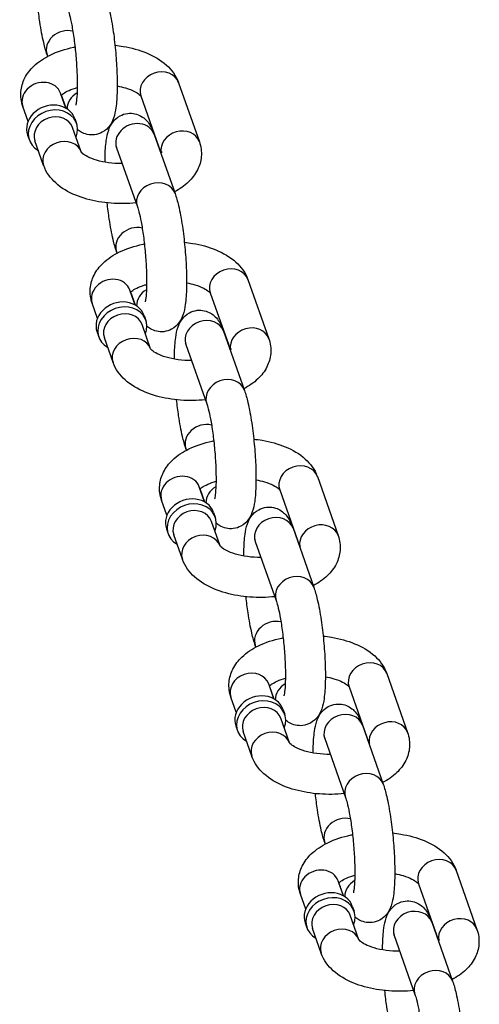
# Model space of a CAD drawing. Extents: x 0 to 704, y 0 to 561.
# Drawn here: x 555 to 556, y 338 to 343 of the extents above; entities that cross this region are included whole.
import ezdxf

# ---------------------------------------------------------------- set-up
doc = ezdxf.new("R2010")
doc.units = 0
doc.header["$LTSCALE"] = 21.333333
doc.header["$MEASUREMENT"] = 0
doc.layers.add('1', color=7, linetype='CONTINUOUS')

msp = doc.modelspace()

# ---------------------------------------------------------------- linework, layer by layer
at = {"layer": '1'}
for p, q in [((554.65538, 342.42674), (554.65301, 342.43348)), ((555.2011, 342.31678), (555.28792, 342.07058)), ((554.73076, 342.2108), (554.70869, 342.27337)), ((554.73173, 342.21025), (554.71239, 342.26509)), ((555.04392, 342.26135), (555.12762, 342.024)), ((554.57358, 342.15537), (554.55151, 342.21794)), ((554.76814, 342.16746), (554.77537, 342.14694)), ((554.57166, 342.09817), (554.5789, 342.07765)), ((554.79525, 342.02793), (554.75934, 342.12975)), ((555.0996, 342.10125), (555.18643, 341.85505)), ((554.63834, 341.97174), (554.60216, 342.07432)), ((554.94242, 342.04582), (555.02925, 341.79962)), ((554.9448, 341.60607), (554.94242, 341.6128)), ((555.49051, 341.49611), (555.57734, 341.24991)), ((555.02017, 341.39013), (554.99811, 341.4527)), ((555.02115, 341.38957), (555.00181, 341.44442)), ((555.33333, 341.44068), (555.41704, 341.20332)), ((554.86299, 341.3347), (554.84093, 341.39727)), ((555.05755, 341.34678), (555.06478, 341.32627)), ((554.86108, 341.2775), (554.86831, 341.25698)), ((555.08466, 341.20725), (555.04875, 341.30908)), ((555.38902, 341.28057), (555.47584, 341.03437)), ((554.92775, 341.15107), (554.89158, 341.25365)), ((555.23184, 341.22514), (555.31866, 340.97894)), ((555.23421, 340.7854), (555.23184, 340.79213)), ((555.77992, 340.67544), (555.86675, 340.42924)), ((555.30959, 340.56945), (555.28752, 340.63202)), ((555.31056, 340.5689), (555.29122, 340.62374)), ((555.62275, 340.62001), (555.70645, 340.38265)), ((555.15241, 340.51402), (555.13034, 340.5766)), ((555.34696, 340.52611), (555.3542, 340.50559)), ((555.15049, 340.45682), (555.15772, 340.43631)), ((555.37408, 340.38658), (555.33817, 340.48841)), ((555.67843, 340.4599), (555.76525, 340.2137)), ((555.21717, 340.33039), (555.18099, 340.43298)), ((555.52125, 340.40447), (555.60807, 340.15827)), ((555.52362, 339.96473), (555.52125, 339.97146)), ((556.06934, 339.85476), (556.15616, 339.60856)), ((555.599, 339.74878), (555.57693, 339.81135)), ((555.59997, 339.74823), (555.58063, 339.80307)), ((555.91216, 339.79933), (555.99586, 339.56198)), ((555.44182, 339.69335), (555.41976, 339.75592)), ((555.63638, 339.70544), (555.64361, 339.68492)), ((555.4399, 339.63615), (555.44714, 339.61563)), ((555.66349, 339.56591), (555.62758, 339.66773)), ((555.96784, 339.63923), (556.05467, 339.39303)), ((555.50658, 339.50972), (555.4704, 339.6123)), ((555.81066, 339.5838), (555.89749, 339.3376)), ((555.81304, 339.14405), (555.81066, 339.15079)), ((556.35875, 339.03409), (556.44558, 338.78789)), ((555.88841, 338.92811), (555.86635, 338.99068)), ((555.88939, 338.92755), (555.87005, 338.9824)), ((556.20157, 338.97866), (556.28528, 338.7413)), ((555.73124, 338.87268), (555.70917, 338.93525)), ((555.92579, 338.88476), (555.93303, 338.86425)), ((555.72932, 338.81548), (555.73655, 338.79496)), ((555.95291, 338.74523), (555.917, 338.84706)), ((556.25726, 338.81855), (556.34408, 338.57235)), ((555.79599, 338.68905), (555.75982, 338.79163)), ((556.10008, 338.76312), (556.1869, 338.51692))]:
    msp.add_line(p, q, dxfattribs=at)
for centre, major_axis, start_param, end_param in [((554.7316, 342.46119), (-0.07859, -0.02771), 4.0665965, 6.2831853), ((555.12251, 342.28907), (-0.07859, -0.02771), 3.1415927, 6.2831853), ((554.6301, 342.24566), (0.07859, 0.02771), 0, 3.1415927), ((554.81842, 342.21499), (-0.07859, -0.02771), 4.937596, 5.9960423), ((554.6699, 342.13281), (0.09824, 0.03464), 0, 3.1415927), ((554.77863, 342.32783), (0.09824, 0.03464), 3.77326, 3.7850938), ((554.67713, 342.1123), (0.09824, 0.03464), 5.6396842, 10.0682791), ((554.68075, 342.10204), (-0.07859, -0.02771), 3.1415927, 6.2831853), ((555.02101, 342.07353), (-0.07859, -0.02771), 3.1415926, 6.2831853), ((555.20933, 342.04287), (-0.07859, -0.02771), 3.1415927, 6.1454039), ((554.71693, 341.99945), (0.07859, 0.02771), 0.0116318, 3.1415927), ((555.10784, 341.82733), (-0.07859, -0.02771), 3.1415927, 6.2831853), ((555.02101, 341.64052), (-0.07859, -0.02771), 4.0665965, 6.2831853), ((555.41192, 341.4684), (-0.07859, -0.02771), 3.1415927, 6.2831853), ((554.91952, 341.42498), (0.07859, 0.02771), 0, 3.1415927), ((555.10784, 341.39432), (-0.07859, -0.02771), 4.937596, 5.9960423), ((554.95931, 341.31214), (0.09824, 0.03464), 0, 3.1415927), ((555.06804, 341.50716), (0.09824, 0.03464), 3.77326, 3.7850938), ((554.96655, 341.29162), (0.09824, 0.03464), 5.6396842, 10.0682791), ((554.97017, 341.28137), (-0.07859, -0.02771), 3.1415927, 6.2831853), ((555.31043, 341.25286), (-0.07859, -0.02771), 3.1415927, 6.2831853), ((555.49875, 341.22219), (-0.07859, -0.02771), 3.1415927, 6.1454039), ((555.00634, 341.17878), (0.07859, 0.02771), 0.0116318, 3.1415927), ((555.39725, 341.00666), (-0.07859, -0.02771), 3.1415927, 6.2831853), ((555.31043, 340.81985), (-0.07859, -0.02771), 4.0665965, 6.2831853), ((555.70134, 340.64772), (-0.07859, -0.02771), 3.1415927, 6.2831853), ((555.20893, 340.60431), (0.07859, 0.02771), 0, 3.1415927), ((555.39725, 340.57364), (-0.07859, -0.02771), 4.937596, 5.9960423), ((555.24873, 340.49147), (0.09824, 0.03464), 0, 3.1415927), ((555.35746, 340.68649), (0.09824, 0.03464), 3.77326, 3.7850938), ((555.25596, 340.47095), (0.09824, 0.03464), 5.6396842, 10.0682791), ((555.25958, 340.46069), (-0.07859, -0.02771), 3.1415927, 6.2831853), ((555.59984, 340.43219), (-0.07859, -0.02771), 3.1415927, 6.2831853), ((555.78816, 340.40152), (-0.07859, -0.02771), 3.1415927, 6.1454039), ((555.29576, 340.35811), (0.07859, 0.02771), 0.0116318, 3.1415927), ((555.68666, 340.18598), (-0.07859, -0.02771), 3.1415927, 6.2831853), ((555.59984, 339.99917), (-0.07859, -0.02771), 4.0665965, 6.2831853), ((555.99075, 339.82705), (-0.07859, -0.02771), 3.1415927, 6.2831853), ((555.49835, 339.78364), (0.07859, 0.02771), 0, 3.1415926), ((555.68666, 339.75297), (-0.07859, -0.02771), 4.937596, 5.9960423), ((555.53814, 339.67079), (0.09824, 0.03464), 0, 3.1415927), ((555.64687, 339.86581), (0.09824, 0.03464), 3.77326, 3.7850938), ((555.54537, 339.65028), (0.09824, 0.03464), 5.6396842, 10.0682791), ((555.54899, 339.64002), (-0.07859, -0.02771), 3.1415927, 6.2831853), ((555.88925, 339.61151), (-0.07859, -0.02771), 3.1415927, 6.2831853), ((556.07757, 339.58085), (-0.07859, -0.02771), 3.1415927, 6.1454039), ((555.58517, 339.53743), (0.07859, 0.02771), 0.0116318, 3.1415927), ((555.97608, 339.36531), (-0.07859, -0.02771), 3.1415927, 6.2831853), ((555.88925, 339.1785), (-0.07859, -0.02771), 4.0665965, 6.2831853), ((556.28016, 339.00638), (-0.07859, -0.02771), 3.1415927, 6.2831853), ((555.78776, 338.96296), (0.07859, 0.02771), 0, 3.1415927), ((555.97608, 338.9323), (-0.07859, -0.02771), 4.937596, 5.9960423), ((555.82755, 338.85012), (0.09824, 0.03464), 0, 3.1415927), ((555.93628, 339.04514), (0.09824, 0.03464), 3.77326, 3.7850938), ((555.83479, 338.8296), (0.09824, 0.03464), 5.6396842, 10.0682791), ((555.83841, 338.81935), (-0.07859, -0.02771), 3.1415927, 6.2831853), ((556.17867, 338.79084), (-0.07859, -0.02771), 3.1415927, 6.2831853), ((556.36699, 338.76017), (-0.07859, -0.02771), 3.1415927, 6.1454039), ((555.87458, 338.71676), (0.07859, 0.02771), 0.0116318, 3.1415927), ((556.26549, 338.54464), (-0.07859, -0.02771), 3.1415927, 6.2831853)]:
    msp.add_ellipse(centre, major_axis=major_axis, ratio=0.8528685, start_param=start_param, end_param=end_param, dxfattribs=at)
for points, knots in [([(554.89701, 342.67572), (554.90245, 342.6603), (554.90709, 342.64357), (554.91745, 342.59947), (554.92281, 342.57056), (554.9316, 342.51163), (554.93516, 342.48209), (554.94071, 342.42307), (554.94273, 342.39362), (554.94512, 342.33674), (554.94547, 342.30937), (554.9443, 342.25772), (554.94274, 342.23392), (554.93761, 342.19763), (554.93508, 342.18411), (554.92644, 342.15922), (554.92241, 342.1485), (554.90546, 342.12685), (554.89654, 342.11755), (554.87343, 342.10504), (554.86226, 342.10115), (554.84026, 342.09852), (554.82979, 342.09918), (554.81052, 342.10345), (554.80196, 342.10715), (554.78884, 342.11465), (554.78387, 342.11839), (554.77972, 342.122)], [6.2831853, 6.2831853, 6.2831853, 6.2831853, 6.5610177, 6.5610177, 6.9426395, 6.9426395, 7.2847685, 7.2847685, 7.6204776, 7.6204776, 7.959816, 7.959816, 8.3202718, 8.3202718, 8.5715881, 8.5715881, 8.7351288, 8.7351288, 8.8295845, 8.8295845, 8.8898125, 8.8898125, 8.9420095, 8.9420095, 8.9985969, 8.9985969, 9.0490526, 9.0490526, 9.0490526, 9.0490526]), ([(554.65301, 342.43348), (554.64757, 342.44889), (554.64293, 342.46563), (554.63257, 342.50973), (554.62722, 342.53864), (554.61937, 342.59122), (554.61652, 342.61372), (554.6141, 342.63658)], [3.14159265, 3.14159265, 3.14159265, 3.14159265, 3.41942504, 3.41942504, 3.80104688, 3.80104688, 4.06517881, 4.06517881, 4.06517881, 4.06517881]), ([(554.73983, 342.62029), (554.74168, 342.61505), (554.74395, 342.60763), (554.7493, 342.58714), (554.75245, 342.57304), (554.75888, 342.53929), (554.76214, 342.51914), (554.76807, 342.47547), (554.77071, 342.45183), (554.77493, 342.40414), (554.7765, 342.38008), (554.77837, 342.3347), (554.77868, 342.31333), (554.77813, 342.27642), (554.7773, 342.26061), (554.77513, 342.23777), (554.7738, 342.2297), (554.77264, 342.22458), (554.77242, 342.22378), (554.77235, 342.22356), (554.77235, 342.22355), (554.77235, 342.22355)], [6.2831853, 6.2831853, 6.2831853, 6.2831853, 6.4802315, 6.4802315, 6.733711, 6.733711, 7.0203763, 7.0203763, 7.3209837, 7.3209837, 7.625279, 7.625279, 7.9259335, 7.9259335, 8.2116115, 8.2116115, 8.4554141, 8.4554141, 8.5347738, 8.5347738, 8.5470464, 8.5470464, 8.5470464, 8.5470464]), ([(554.93593, 342.47262), (554.94758, 342.47141), (554.95913, 342.46983), (555.00453, 342.46214), (555.03712, 342.45321), (555.0982, 342.42803), (555.12663, 342.41165), (555.17207, 342.37061), (555.19037, 342.3467), (555.20092, 342.31729), (555.20101, 342.31704), (555.2011, 342.31678)], [5.092306, 5.092306, 5.092306, 5.092306, 5.2138928, 5.2138928, 5.5764928, 5.5764928, 5.9521095, 5.9521095, 6.2803317, 6.2803317, 6.2831853, 6.2831853, 6.2831853, 6.2831853]), ([(554.55151, 342.21794), (554.54466, 342.23738), (554.54168, 342.25898), (554.54522, 342.29945), (554.55087, 342.31815), (554.56885, 342.35425), (554.58199, 342.37093), (554.61693, 342.40449), (554.64023, 342.4196), (554.69544, 342.44644), (554.72831, 342.45705), (554.76498, 342.46471), (554.76701, 342.46512), (554.76904, 342.46552)], [3.1415927, 3.1415927, 3.1415927, 3.1415927, 3.3597858, 3.3597858, 3.5602439, 3.5602439, 3.7960759, 3.7960759, 4.1156038, 4.1156038, 4.4914189, 4.4914189, 4.5133451, 4.5133451, 4.5133451, 4.5133451]), ([(554.94516, 342.30315), (554.95757, 342.30095), (554.96934, 342.29818), (554.99439, 342.29076), (555.00689, 342.28576), (555.02592, 342.27608), (555.03285, 342.27139), (555.04149, 342.26419), (555.04354, 342.26157), (555.04415, 342.26065), (555.04417, 342.26062), (555.04419, 342.2606)], [5.2268835, 5.2268835, 5.2268835, 5.2268835, 5.42196225, 5.42196225, 5.68113775, 5.68113775, 5.91777719, 5.91777719, 6.13458303, 6.13458303, 6.14220544, 6.14220544, 6.14220544, 6.14220544]), ([(554.71181, 342.26453), (554.71312, 342.26582), (554.71484, 342.26735), (554.72167, 342.2727), (554.72841, 342.27703), (554.74626, 342.28593), (554.75769, 342.29049), (554.77318, 342.29521), (554.77578, 342.29595), (554.77843, 342.29668)], [3.78463524, 3.78463524, 3.78463524, 3.78463524, 3.88455651, 3.88455651, 4.10288785, 4.10288785, 4.3405234, 4.3405234, 4.38705424, 4.38705424, 4.38705424, 4.38705424]), ([(554.89428, 341.98537), (554.89431, 341.99178), (554.89439, 341.99806), (554.89513, 342.0308), (554.8967, 342.05461), (554.90183, 342.09089), (554.90435, 342.10441), (554.913, 342.1293), (554.91703, 342.14002), (554.93397, 342.16167), (554.94289, 342.17097), (554.96601, 342.18348), (554.97718, 342.18737), (554.99918, 342.19001), (555.00965, 342.18934), (555.02892, 342.18507), (555.03748, 342.18137), (555.05316, 342.17241), (555.05948, 342.16705), (555.07178, 342.1549), (555.07646, 342.14841), (555.08863, 342.12948), (555.09335, 342.11819), (555.09846, 342.10446), (555.09903, 342.10286), (555.0996, 342.10125)], [4.735006, 4.735006, 4.735006, 4.735006, 4.8182234, 4.8182234, 5.1786791, 5.1786791, 5.4299954, 5.4299954, 5.5935361, 5.5935361, 5.6879919, 5.6879919, 5.7482199, 5.7482199, 5.8004168, 5.8004168, 5.8570043, 5.8570043, 5.9283809, 5.9283809, 6.0320308, 6.0320308, 6.2541625, 6.2541625, 6.2831853, 6.2831853, 6.2831853, 6.2831853]), ([(555.28792, 342.07058), (555.29478, 342.05114), (555.29775, 342.02954), (555.29422, 341.98908), (555.28857, 341.97038), (555.27059, 341.93428), (555.25745, 341.9176), (555.22524, 341.88666), (555.20546, 341.87313), (555.18405, 341.86178)], [0, 0, 0, 0, 0.21819314, 0.21819314, 0.41865121, 0.41865121, 0.65448322, 0.65448322, 0.9306015, 0.9306015, 0.9306015, 0.9306015]), ([(554.96581, 341.9795), (554.94674, 341.97938), (554.92762, 341.98059), (554.89146, 341.98543), (554.87441, 341.98906), (554.84505, 341.99776), (554.83255, 342.00276), (554.81351, 342.01245), (554.80659, 342.01713), (554.79795, 342.02433), (554.7959, 342.02696), (554.79516, 342.02806), (554.7951, 342.02818), (554.7951, 342.02818)], [1.7324681, 1.7324681, 1.7324681, 1.7324681, 2.0071084, 2.0071084, 2.2803696, 2.2803696, 2.5395451, 2.5395451, 2.7761845, 2.7761845, 2.9929904, 2.9929904, 3.0474402, 3.0474402, 3.0474402, 3.0474402]), ([(554.93926, 342.05371), (554.93926, 342.05371), (554.93928, 342.05368), (554.93948, 342.05328), (554.94027, 342.05158), (554.94164, 342.048), (554.94202, 342.04696), (554.94242, 342.04582)], [6.10041096, 6.10041096, 6.10041096, 6.10041096, 6.1161622, 6.1161622, 6.24003872, 6.24003872, 6.28318531, 6.28318531, 6.28318531, 6.28318531]), ([(555.13116, 342.02818), (555.13116, 342.02818), (555.13106, 342.02799), (555.13028, 342.02688), (555.1291, 342.02539), (555.12704, 342.02343)], [0.44321829, 0.44321829, 0.44321829, 0.44321829, 0.51315796, 0.51315796, 0.65716231, 0.65716231, 0.65716231, 0.65716231]), ([(555.02348, 341.81598), (555.00649, 341.81419), (554.98929, 341.81316), (554.9373, 341.81236), (554.90243, 341.81494), (554.83491, 341.82639), (554.80231, 341.83531), (554.74124, 341.86049), (554.71281, 341.87687), (554.66736, 341.91791), (554.64906, 341.94182), (554.63852, 341.97123), (554.63843, 341.97149), (554.63834, 341.97174)], [1.537415, 1.537415, 1.537415, 1.537415, 1.7147127, 1.7147127, 2.0723001, 2.0723001, 2.4349001, 2.4349001, 2.8105168, 2.8105168, 3.138739, 3.138739, 3.1415927, 3.1415927, 3.1415927, 3.1415927]), ([(555.18643, 341.85505), (555.19186, 341.83963), (555.19651, 341.8229), (555.20686, 341.7788), (555.21222, 341.74988), (555.22101, 341.69095), (555.22457, 341.66142), (555.23012, 341.6024), (555.23214, 341.57294), (555.23453, 341.51607), (555.23489, 341.4887), (555.23371, 341.43705), (555.23215, 341.41324), (555.22702, 341.37696), (555.2245, 341.36344), (555.21585, 341.33855), (555.21182, 341.32783), (555.19488, 341.30618), (555.18596, 341.29688), (555.16284, 341.28437), (555.15167, 341.28048), (555.12967, 341.27784), (555.1192, 341.27851), (555.09993, 341.28278), (555.09137, 341.28648), (555.07826, 341.29397), (555.07329, 341.29772), (555.06913, 341.30133)], [6.2831853, 6.2831853, 6.2831853, 6.2831853, 6.5610177, 6.5610177, 6.9426395, 6.9426395, 7.2847685, 7.2847685, 7.6204776, 7.6204776, 7.959816, 7.959816, 8.3202718, 8.3202718, 8.5715881, 8.5715881, 8.7351288, 8.7351288, 8.8295845, 8.8295845, 8.8898125, 8.8898125, 8.9420095, 8.9420095, 8.9985969, 8.9985969, 9.0490526, 9.0490526, 9.0490526, 9.0490526]), ([(554.94242, 341.6128), (554.93699, 341.62822), (554.93234, 341.64495), (554.92199, 341.68905), (554.91663, 341.71797), (554.90879, 341.77055), (554.90593, 341.79305), (554.90351, 341.8159)], [3.14159265, 3.14159265, 3.14159265, 3.14159265, 3.41942504, 3.41942504, 3.80104688, 3.80104688, 4.06517881, 4.06517881, 4.06517881, 4.06517881]), ([(555.02925, 341.79962), (555.03109, 341.79438), (555.03336, 341.78696), (555.03871, 341.76647), (555.04186, 341.75236), (555.04829, 341.71861), (555.05155, 341.69847), (555.05748, 341.6548), (555.06012, 341.63116), (555.06434, 341.58346), (555.06592, 341.55941), (555.06779, 341.51402), (555.0681, 341.49266), (555.06754, 341.45575), (555.06672, 341.43994), (555.06454, 341.4171), (555.06321, 341.40902), (555.06206, 341.4039), (555.06183, 341.40311), (555.06177, 341.40289), (555.06176, 341.40287), (555.06176, 341.40287)], [6.2831853, 6.2831853, 6.2831853, 6.2831853, 6.4802315, 6.4802315, 6.733711, 6.733711, 7.0203763, 7.0203763, 7.3209837, 7.3209837, 7.625279, 7.625279, 7.9259335, 7.9259335, 8.2116115, 8.2116115, 8.4554141, 8.4554141, 8.5347738, 8.5347738, 8.5470464, 8.5470464, 8.5470464, 8.5470464]), ([(555.22534, 341.65195), (555.23699, 341.65073), (555.24855, 341.64916), (555.29394, 341.64146), (555.32654, 341.63254), (555.38761, 341.60736), (555.41604, 341.59098), (555.46149, 341.54994), (555.47979, 341.52603), (555.49033, 341.49662), (555.49042, 341.49636), (555.49051, 341.49611)], [5.092306, 5.092306, 5.092306, 5.092306, 5.2138928, 5.2138928, 5.5764928, 5.5764928, 5.9521095, 5.9521095, 6.2803317, 6.2803317, 6.2831853, 6.2831853, 6.2831853, 6.2831853]), ([(554.84093, 341.39727), (554.83407, 341.4167), (554.8311, 341.43831), (554.83463, 341.47877), (554.84028, 341.49747), (554.85826, 341.53357), (554.8714, 341.55025), (554.90634, 341.58382), (554.92965, 341.59893), (554.98486, 341.62577), (555.01772, 341.63638), (555.05439, 341.64404), (555.05642, 341.64445), (555.05846, 341.64485)], [3.1415927, 3.1415927, 3.1415927, 3.1415927, 3.3597858, 3.3597858, 3.5602439, 3.5602439, 3.7960759, 3.7960759, 4.1156038, 4.1156038, 4.4914189, 4.4914189, 4.5133451, 4.5133451, 4.5133451, 4.5133451]), ([(555.23457, 341.48248), (555.24699, 341.48028), (555.25875, 341.47751), (555.2838, 341.47009), (555.2963, 341.46509), (555.31534, 341.4554), (555.32226, 341.45072), (555.3309, 341.44352), (555.33295, 341.44089), (555.33356, 341.43998), (555.33358, 341.43995), (555.3336, 341.43992)], [5.2268835, 5.2268835, 5.2268835, 5.2268835, 5.42196225, 5.42196225, 5.68113775, 5.68113775, 5.91777719, 5.91777719, 6.13458303, 6.13458303, 6.14220544, 6.14220544, 6.14220544, 6.14220544]), ([(555.00123, 341.44385), (555.00254, 341.44515), (555.00425, 341.44668), (555.01108, 341.45202), (555.01782, 341.45636), (555.03567, 341.46526), (555.0471, 341.46982), (555.0626, 341.47453), (555.06519, 341.47528), (555.06784, 341.476)], [3.78463524, 3.78463524, 3.78463524, 3.78463524, 3.88455651, 3.88455651, 4.10288785, 4.10288785, 4.3405234, 4.3405234, 4.38705424, 4.38705424, 4.38705424, 4.38705424]), ([(555.18369, 341.1647), (555.18372, 341.1711), (555.18381, 341.17738), (555.18455, 341.21013), (555.18611, 341.23393), (555.19124, 341.27022), (555.19377, 341.28374), (555.20241, 341.30863), (555.20644, 341.31935), (555.22339, 341.34099), (555.23231, 341.3503), (555.25542, 341.36281), (555.26659, 341.3667), (555.28859, 341.36933), (555.29906, 341.36867), (555.31833, 341.3644), (555.32689, 341.3607), (555.34257, 341.35174), (555.3489, 341.34638), (555.3612, 341.33422), (555.36587, 341.32774), (555.37804, 341.3088), (555.38277, 341.29752), (555.38787, 341.28378), (555.38845, 341.28218), (555.38902, 341.28057)], [4.735006, 4.735006, 4.735006, 4.735006, 4.8182234, 4.8182234, 5.1786791, 5.1786791, 5.4299954, 5.4299954, 5.5935361, 5.5935361, 5.6879919, 5.6879919, 5.7482199, 5.7482199, 5.8004168, 5.8004168, 5.8570043, 5.8570043, 5.9283809, 5.9283809, 6.0320308, 6.0320308, 6.2541625, 6.2541625, 6.2831853, 6.2831853, 6.2831853, 6.2831853]), ([(555.57734, 341.24991), (555.58419, 341.23047), (555.58717, 341.20887), (555.58363, 341.1684), (555.57798, 341.1497), (555.56, 341.1136), (555.54686, 341.09692), (555.51465, 341.06598), (555.49487, 341.05245), (555.47347, 341.0411)], [0, 0, 0, 0, 0.21819314, 0.21819314, 0.41865121, 0.41865121, 0.65448322, 0.65448322, 0.9306015, 0.9306015, 0.9306015, 0.9306015]), ([(555.25522, 341.15883), (555.23615, 341.15871), (555.21704, 341.15991), (555.18087, 341.16476), (555.16382, 341.16839), (555.13446, 341.17709), (555.12196, 341.18209), (555.10293, 341.19177), (555.096, 341.19646), (555.08736, 341.20366), (555.08531, 341.20628), (555.08457, 341.20739), (555.08451, 341.2075), (555.08451, 341.2075)], [1.7324681, 1.7324681, 1.7324681, 1.7324681, 2.0071084, 2.0071084, 2.2803696, 2.2803696, 2.5395451, 2.5395451, 2.7761845, 2.7761845, 2.9929904, 2.9929904, 3.0474402, 3.0474402, 3.0474402, 3.0474402]), ([(555.22868, 341.23303), (555.22868, 341.23303), (555.22869, 341.23301), (555.22889, 341.23261), (555.22969, 341.23091), (555.23105, 341.22733), (555.23143, 341.22629), (555.23184, 341.22514)], [6.10041096, 6.10041096, 6.10041096, 6.10041096, 6.1161622, 6.1161622, 6.24003872, 6.24003872, 6.28318531, 6.28318531, 6.28318531, 6.28318531]), ([(555.42058, 341.2075), (555.42058, 341.2075), (555.42047, 341.20731), (555.41969, 341.20621), (555.41851, 341.20472), (555.41646, 341.20276)], [0.44321829, 0.44321829, 0.44321829, 0.44321829, 0.51315796, 0.51315796, 0.65716231, 0.65716231, 0.65716231, 0.65716231]), ([(555.31289, 340.99531), (555.2959, 340.99351), (555.2787, 340.99249), (555.22672, 340.99169), (555.19185, 340.99426), (555.12432, 341.00571), (555.09173, 341.01464), (555.03065, 341.03982), (555.00222, 341.0562), (554.95678, 341.09724), (554.93848, 341.12115), (554.92793, 341.15056), (554.92784, 341.15081), (554.92775, 341.15107)], [1.537415, 1.537415, 1.537415, 1.537415, 1.7147127, 1.7147127, 2.0723001, 2.0723001, 2.4349001, 2.4349001, 2.8105168, 2.8105168, 3.138739, 3.138739, 3.1415927, 3.1415927, 3.1415927, 3.1415927]), ([(555.47584, 341.03437), (555.48128, 341.01896), (555.48592, 341.00222), (555.49628, 340.95812), (555.50163, 340.92921), (555.51043, 340.87028), (555.51398, 340.84074), (555.51953, 340.78172), (555.52156, 340.75227), (555.52395, 340.69539), (555.5243, 340.66802), (555.52313, 340.61638), (555.52156, 340.59257), (555.51643, 340.55628), (555.51391, 340.54276), (555.50527, 340.51788), (555.50123, 340.50715), (555.48429, 340.48551), (555.47537, 340.47621), (555.45226, 340.4637), (555.44108, 340.45981), (555.41908, 340.45717), (555.40862, 340.45783), (555.38935, 340.4621), (555.38079, 340.4658), (555.36767, 340.4733), (555.3627, 340.47705), (555.35854, 340.48065)], [6.2831853, 6.2831853, 6.2831853, 6.2831853, 6.5610177, 6.5610177, 6.9426395, 6.9426395, 7.2847685, 7.2847685, 7.6204776, 7.6204776, 7.959816, 7.959816, 8.3202718, 8.3202718, 8.5715881, 8.5715881, 8.7351288, 8.7351288, 8.8295845, 8.8295845, 8.8898125, 8.8898125, 8.9420095, 8.9420095, 8.9985969, 8.9985969, 9.0490526, 9.0490526, 9.0490526, 9.0490526]), ([(555.23184, 340.79213), (555.2264, 340.80755), (555.22176, 340.82428), (555.2114, 340.86838), (555.20604, 340.89729), (555.1982, 340.94987), (555.19535, 340.97238), (555.19292, 340.99523)], [3.14159265, 3.14159265, 3.14159265, 3.14159265, 3.41942504, 3.41942504, 3.80104688, 3.80104688, 4.06517881, 4.06517881, 4.06517881, 4.06517881]), ([(555.31866, 340.97894), (555.32051, 340.9737), (555.32278, 340.96628), (555.32813, 340.94579), (555.33128, 340.93169), (555.33771, 340.89794), (555.34096, 340.8778), (555.34689, 340.83413), (555.34953, 340.81049), (555.35376, 340.76279), (555.35533, 340.73874), (555.3572, 340.69335), (555.35751, 340.67198), (555.35696, 340.63508), (555.35613, 340.61927), (555.35396, 340.59642), (555.35263, 340.58835), (555.35147, 340.58323), (555.35125, 340.58244), (555.35118, 340.58221), (555.35118, 340.5822), (555.35118, 340.5822)], [6.2831853, 6.2831853, 6.2831853, 6.2831853, 6.4802315, 6.4802315, 6.733711, 6.733711, 7.0203763, 7.0203763, 7.3209837, 7.3209837, 7.625279, 7.625279, 7.9259335, 7.9259335, 8.2116115, 8.2116115, 8.4554141, 8.4554141, 8.5347738, 8.5347738, 8.5470464, 8.5470464, 8.5470464, 8.5470464]), ([(555.51475, 340.83127), (555.52641, 340.83006), (555.53796, 340.82849), (555.58336, 340.82079), (555.61595, 340.81187), (555.67702, 340.78669), (555.70546, 340.7703), (555.7509, 340.72926), (555.7692, 340.70536), (555.77975, 340.67595), (555.77984, 340.67569), (555.77992, 340.67544)], [5.092306, 5.092306, 5.092306, 5.092306, 5.2138928, 5.2138928, 5.5764928, 5.5764928, 5.9521095, 5.9521095, 6.2803317, 6.2803317, 6.2831853, 6.2831853, 6.2831853, 6.2831853]), ([(555.13034, 340.5766), (555.12349, 340.59603), (555.12051, 340.61764), (555.12405, 340.6581), (555.12969, 340.6768), (555.14768, 340.7129), (555.16081, 340.72958), (555.19575, 340.76314), (555.21906, 340.77825), (555.27427, 340.80509), (555.30714, 340.81571), (555.34381, 340.82336), (555.34584, 340.82377), (555.34787, 340.82417)], [3.1415927, 3.1415927, 3.1415927, 3.1415927, 3.3597858, 3.3597858, 3.5602439, 3.5602439, 3.7960759, 3.7960759, 4.1156038, 4.1156038, 4.4914189, 4.4914189, 4.5133451, 4.5133451, 4.5133451, 4.5133451]), ([(555.52398, 340.6618), (555.5364, 340.65961), (555.54817, 340.65684), (555.57322, 340.64941), (555.58572, 340.64442), (555.60475, 340.63473), (555.61168, 340.63005), (555.62031, 340.62284), (555.62236, 340.62022), (555.62298, 340.61931), (555.623, 340.61928), (555.62301, 340.61925)], [5.2268835, 5.2268835, 5.2268835, 5.2268835, 5.42196225, 5.42196225, 5.68113775, 5.68113775, 5.91777719, 5.91777719, 6.13458303, 6.13458303, 6.14220544, 6.14220544, 6.14220544, 6.14220544]), ([(555.29064, 340.62318), (555.29195, 340.62447), (555.29367, 340.62601), (555.3005, 340.63135), (555.30724, 340.63569), (555.32509, 340.64459), (555.33651, 340.64915), (555.35201, 340.65386), (555.35461, 340.65461), (555.35726, 340.65533)], [3.78463524, 3.78463524, 3.78463524, 3.78463524, 3.88455651, 3.88455651, 4.10288785, 4.10288785, 4.3405234, 4.3405234, 4.38705424, 4.38705424, 4.38705424, 4.38705424]), ([(555.47311, 340.34403), (555.47314, 340.35043), (555.47322, 340.35671), (555.47396, 340.38945), (555.47553, 340.41326), (555.48066, 340.44955), (555.48318, 340.46307), (555.49183, 340.48795), (555.49586, 340.49868), (555.5128, 340.52032), (555.52172, 340.52962), (555.54483, 340.54213), (555.55601, 340.54602), (555.57801, 340.54866), (555.58847, 340.548), (555.60774, 340.54373), (555.6163, 340.54003), (555.63198, 340.53107), (555.63831, 340.5257), (555.65061, 340.51355), (555.65528, 340.50706), (555.66745, 340.48813), (555.67218, 340.47685), (555.67728, 340.46311), (555.67786, 340.46151), (555.67843, 340.4599)], [4.735006, 4.735006, 4.735006, 4.735006, 4.8182234, 4.8182234, 5.1786791, 5.1786791, 5.4299954, 5.4299954, 5.5935361, 5.5935361, 5.6879919, 5.6879919, 5.7482199, 5.7482199, 5.8004168, 5.8004168, 5.8570043, 5.8570043, 5.9283809, 5.9283809, 6.0320308, 6.0320308, 6.2541625, 6.2541625, 6.2831853, 6.2831853, 6.2831853, 6.2831853]), ([(555.86675, 340.42924), (555.8736, 340.4098), (555.87658, 340.38819), (555.87304, 340.34773), (555.8674, 340.32903), (555.84941, 340.29293), (555.83628, 340.27625), (555.80407, 340.24531), (555.78428, 340.23178), (555.76288, 340.22043)], [0, 0, 0, 0, 0.21819314, 0.21819314, 0.41865121, 0.41865121, 0.65448322, 0.65448322, 0.9306015, 0.9306015, 0.9306015, 0.9306015]), ([(555.54464, 340.33816), (555.52557, 340.33803), (555.50645, 340.33924), (555.47029, 340.34408), (555.45324, 340.34772), (555.42387, 340.35642), (555.41137, 340.36141), (555.39234, 340.3711), (555.38541, 340.37578), (555.37678, 340.38299), (555.37473, 340.38561), (555.37399, 340.38672), (555.37392, 340.38683), (555.37392, 340.38683)], [1.7324681, 1.7324681, 1.7324681, 1.7324681, 2.0071084, 2.0071084, 2.2803696, 2.2803696, 2.5395451, 2.5395451, 2.7761845, 2.7761845, 2.9929904, 2.9929904, 3.0474402, 3.0474402, 3.0474402, 3.0474402]), ([(555.51809, 340.41236), (555.51809, 340.41236), (555.5181, 340.41234), (555.51831, 340.41194), (555.5191, 340.41023), (555.52046, 340.40666), (555.52085, 340.40562), (555.52125, 340.40447)], [6.10041096, 6.10041096, 6.10041096, 6.10041096, 6.1161622, 6.1161622, 6.24003872, 6.24003872, 6.28318531, 6.28318531, 6.28318531, 6.28318531]), ([(555.70999, 340.38683), (555.70999, 340.38683), (555.70989, 340.38664), (555.70911, 340.38553), (555.70792, 340.38405), (555.70587, 340.38209)], [0.44321829, 0.44321829, 0.44321829, 0.44321829, 0.51315796, 0.51315796, 0.65716231, 0.65716231, 0.65716231, 0.65716231]), ([(555.6023, 340.17463), (555.58532, 340.17284), (555.56812, 340.17181), (555.51613, 340.17102), (555.48126, 340.17359), (555.41373, 340.18504), (555.38114, 340.19396), (555.32007, 340.21914), (555.29163, 340.23553), (555.24619, 340.27657), (555.22789, 340.30047), (555.21735, 340.32989), (555.21726, 340.33014), (555.21717, 340.33039)], [1.537415, 1.537415, 1.537415, 1.537415, 1.7147127, 1.7147127, 2.0723001, 2.0723001, 2.4349001, 2.4349001, 2.8105168, 2.8105168, 3.138739, 3.138739, 3.1415927, 3.1415927, 3.1415927, 3.1415927]), ([(555.76525, 340.2137), (555.77069, 340.19828), (555.77533, 340.18155), (555.78569, 340.13745), (555.79105, 340.10854), (555.79984, 340.04961), (555.8034, 340.02007), (555.80895, 339.96105), (555.81097, 339.9316), (555.81336, 339.87472), (555.81371, 339.84735), (555.81254, 339.7957), (555.81098, 339.7719), (555.80585, 339.73561), (555.80333, 339.72209), (555.79468, 339.6972), (555.79065, 339.68648), (555.7737, 339.66484), (555.76478, 339.65553), (555.74167, 339.64302), (555.7305, 339.63913), (555.7085, 339.6365), (555.69803, 339.63716), (555.67876, 339.64143), (555.6702, 339.64513), (555.65708, 339.65263), (555.65211, 339.65637), (555.64796, 339.65998)], [6.2831853, 6.2831853, 6.2831853, 6.2831853, 6.5610177, 6.5610177, 6.9426395, 6.9426395, 7.2847685, 7.2847685, 7.6204776, 7.6204776, 7.959816, 7.959816, 8.3202718, 8.3202718, 8.5715881, 8.5715881, 8.7351288, 8.7351288, 8.8295845, 8.8295845, 8.8898125, 8.8898125, 8.9420095, 8.9420095, 8.9985969, 8.9985969, 9.0490526, 9.0490526, 9.0490526, 9.0490526]), ([(555.52125, 339.97146), (555.51581, 339.98687), (555.51117, 340.00361), (555.50081, 340.04771), (555.49546, 340.07662), (555.48761, 340.1292), (555.48476, 340.1517), (555.48234, 340.17456)], [3.14159265, 3.14159265, 3.14159265, 3.14159265, 3.41942504, 3.41942504, 3.80104688, 3.80104688, 4.06517881, 4.06517881, 4.06517881, 4.06517881]), ([(555.60807, 340.15827), (555.60992, 340.15303), (555.61219, 340.14561), (555.61754, 340.12512), (555.62069, 340.11102), (555.62712, 340.07727), (555.63038, 340.05712), (555.63631, 340.01345), (555.63895, 339.98981), (555.64317, 339.94212), (555.64474, 339.91806), (555.64661, 339.87268), (555.64693, 339.85131), (555.64637, 339.8144), (555.64554, 339.79859), (555.64337, 339.77575), (555.64204, 339.76768), (555.64089, 339.76256), (555.64066, 339.76176), (555.64059, 339.76154), (555.64059, 339.76153), (555.64059, 339.76153)], [6.2831853, 6.2831853, 6.2831853, 6.2831853, 6.4802315, 6.4802315, 6.733711, 6.733711, 7.0203763, 7.0203763, 7.3209837, 7.3209837, 7.625279, 7.625279, 7.9259335, 7.9259335, 8.2116115, 8.2116115, 8.4554141, 8.4554141, 8.5347738, 8.5347738, 8.5470464, 8.5470464, 8.5470464, 8.5470464]), ([(555.80417, 340.0106), (555.81582, 340.00939), (555.82737, 340.00781), (555.87277, 340.00012), (555.90537, 339.99119), (555.96644, 339.96601), (555.99487, 339.94963), (556.04031, 339.90859), (556.05861, 339.88468), (556.06916, 339.85527), (556.06925, 339.85502), (556.06934, 339.85476)], [5.092306, 5.092306, 5.092306, 5.092306, 5.2138928, 5.2138928, 5.5764928, 5.5764928, 5.9521095, 5.9521095, 6.2803317, 6.2803317, 6.2831853, 6.2831853, 6.2831853, 6.2831853]), ([(555.41976, 339.75592), (555.4129, 339.77536), (555.40993, 339.79696), (555.41346, 339.83743), (555.41911, 339.85613), (555.43709, 339.89223), (555.45023, 339.90891), (555.48517, 339.94247), (555.50847, 339.95758), (555.56368, 339.98442), (555.59655, 339.99503), (555.63322, 340.00269), (555.63525, 340.0031), (555.63728, 340.0035)], [3.1415927, 3.1415927, 3.1415927, 3.1415927, 3.3597858, 3.3597858, 3.5602439, 3.5602439, 3.7960759, 3.7960759, 4.1156038, 4.1156038, 4.4914189, 4.4914189, 4.5133451, 4.5133451, 4.5133451, 4.5133451]), ([(555.8134, 339.84113), (555.82581, 339.83893), (555.83758, 339.83616), (555.86263, 339.82874), (555.87513, 339.82374), (555.89416, 339.81406), (555.90109, 339.80937), (555.90973, 339.80217), (555.91178, 339.79955), (555.91239, 339.79863), (555.91241, 339.7986), (555.91243, 339.79858)], [5.2268835, 5.2268835, 5.2268835, 5.2268835, 5.42196225, 5.42196225, 5.68113775, 5.68113775, 5.91777719, 5.91777719, 6.13458303, 6.13458303, 6.14220544, 6.14220544, 6.14220544, 6.14220544]), ([(555.58005, 339.80251), (555.58136, 339.8038), (555.58308, 339.80533), (555.58991, 339.81068), (555.59665, 339.81501), (555.6145, 339.82391), (555.62593, 339.82847), (555.64143, 339.83319), (555.64402, 339.83393), (555.64667, 339.83466)], [3.78463524, 3.78463524, 3.78463524, 3.78463524, 3.88455651, 3.88455651, 4.10288785, 4.10288785, 4.3405234, 4.3405234, 4.38705424, 4.38705424, 4.38705424, 4.38705424]), ([(555.76252, 339.52336), (555.76255, 339.52976), (555.76263, 339.53604), (555.76338, 339.56878), (555.76494, 339.59259), (555.77007, 339.62887), (555.77259, 339.64239), (555.78124, 339.66728), (555.78527, 339.678), (555.80221, 339.69965), (555.81113, 339.70895), (555.83425, 339.72146), (555.84542, 339.72535), (555.86742, 339.72799), (555.87789, 339.72732), (555.89716, 339.72305), (555.90572, 339.71935), (555.9214, 339.71039), (555.92772, 339.70503), (555.94002, 339.69288), (555.9447, 339.68639), (555.95687, 339.66746), (555.96159, 339.65617), (555.9667, 339.64244), (555.96728, 339.64084), (555.96784, 339.63923)], [4.735006, 4.735006, 4.735006, 4.735006, 4.8182234, 4.8182234, 5.1786791, 5.1786791, 5.4299954, 5.4299954, 5.5935361, 5.5935361, 5.6879919, 5.6879919, 5.7482199, 5.7482199, 5.8004168, 5.8004168, 5.8570043, 5.8570043, 5.9283809, 5.9283809, 6.0320308, 6.0320308, 6.2541625, 6.2541625, 6.2831853, 6.2831853, 6.2831853, 6.2831853]), ([(556.15616, 339.60856), (556.16302, 339.58913), (556.16599, 339.56752), (556.16246, 339.52706), (556.15681, 339.50836), (556.13883, 339.47226), (556.12569, 339.45558), (556.09348, 339.42464), (556.0737, 339.41111), (556.05229, 339.39976)], [0, 0, 0, 0, 0.21819314, 0.21819314, 0.41865121, 0.41865121, 0.65448322, 0.65448322, 0.9306015, 0.9306015, 0.9306015, 0.9306015]), ([(555.83405, 339.51748), (555.81498, 339.51736), (555.79586, 339.51857), (555.7597, 339.52341), (555.74265, 339.52704), (555.71329, 339.53574), (555.70079, 339.54074), (555.68175, 339.55043), (555.67483, 339.55511), (555.66619, 339.56232), (555.66414, 339.56494), (555.6634, 339.56604), (555.66334, 339.56616), (555.66334, 339.56616)], [1.7324681, 1.7324681, 1.7324681, 1.7324681, 2.0071084, 2.0071084, 2.2803696, 2.2803696, 2.5395451, 2.5395451, 2.7761845, 2.7761845, 2.9929904, 2.9929904, 3.0474402, 3.0474402, 3.0474402, 3.0474402]), ([(555.8075, 339.59169), (555.8075, 339.59169), (555.80752, 339.59167), (555.80772, 339.59126), (555.80851, 339.58956), (555.80988, 339.58599), (555.81026, 339.58494), (555.81066, 339.5838)], [6.10041096, 6.10041096, 6.10041096, 6.10041096, 6.1161622, 6.1161622, 6.24003872, 6.24003872, 6.28318531, 6.28318531, 6.28318531, 6.28318531]), ([(555.9994, 339.56616), (555.9994, 339.56616), (555.9993, 339.56597), (555.99852, 339.56486), (555.99734, 339.56337), (555.99528, 339.56141)], [0.44321829, 0.44321829, 0.44321829, 0.44321829, 0.51315796, 0.51315796, 0.65716231, 0.65716231, 0.65716231, 0.65716231]), ([(555.89172, 339.35396), (555.87473, 339.35217), (555.85753, 339.35114), (555.80555, 339.35034), (555.77067, 339.35292), (555.70315, 339.36437), (555.67055, 339.37329), (555.60948, 339.39847), (555.58105, 339.41485), (555.53561, 339.45589), (555.51731, 339.4798), (555.50676, 339.50921), (555.50667, 339.50947), (555.50658, 339.50972)], [1.537415, 1.537415, 1.537415, 1.537415, 1.7147127, 1.7147127, 2.0723001, 2.0723001, 2.4349001, 2.4349001, 2.8105168, 2.8105168, 3.138739, 3.138739, 3.1415927, 3.1415927, 3.1415927, 3.1415927]), ([(556.05467, 339.39303), (556.0601, 339.37761), (556.06475, 339.36088), (556.0751, 339.31678), (556.08046, 339.28786), (556.08925, 339.22893), (556.09281, 339.1994), (556.09836, 339.14038), (556.10038, 339.11093), (556.10277, 339.05405), (556.10313, 339.02668), (556.10196, 338.97503), (556.10039, 338.95122), (556.09526, 338.91494), (556.09274, 338.90142), (556.08409, 338.87653), (556.08006, 338.86581), (556.06312, 338.84416), (556.0542, 338.83486), (556.03108, 338.82235), (556.01991, 338.81846), (555.99791, 338.81582), (555.98744, 338.81649), (555.96817, 338.82076), (555.95962, 338.82446), (555.9465, 338.83195), (555.94153, 338.8357), (555.93737, 338.83931)], [6.2831853, 6.2831853, 6.2831853, 6.2831853, 6.5610177, 6.5610177, 6.9426395, 6.9426395, 7.2847685, 7.2847685, 7.6204776, 7.6204776, 7.959816, 7.959816, 8.3202718, 8.3202718, 8.5715881, 8.5715881, 8.7351288, 8.7351288, 8.8295845, 8.8295845, 8.8898125, 8.8898125, 8.9420095, 8.9420095, 8.9985969, 8.9985969, 9.0490526, 9.0490526, 9.0490526, 9.0490526]), ([(555.81066, 339.15079), (555.80523, 339.1662), (555.80058, 339.18293), (555.79023, 339.22703), (555.78487, 339.25595), (555.77703, 339.30853), (555.77417, 339.33103), (555.77175, 339.35388)], [3.14159265, 3.14159265, 3.14159265, 3.14159265, 3.41942504, 3.41942504, 3.80104688, 3.80104688, 4.06517881, 4.06517881, 4.06517881, 4.06517881]), ([(555.89749, 339.3376), (555.89934, 339.33236), (555.90161, 339.32494), (555.90695, 339.30445), (555.9101, 339.29034), (555.91653, 339.25659), (555.91979, 339.23645), (555.92572, 339.19278), (555.92836, 339.16914), (555.93259, 339.12144), (555.93416, 339.09739), (555.93603, 339.05201), (555.93634, 339.03064), (555.93578, 338.99373), (555.93496, 338.97792), (555.93278, 338.95508), (555.93145, 338.947), (555.9303, 338.94189), (555.93007, 338.94109), (555.93001, 338.94087), (555.93, 338.94085), (555.93, 338.94085)], [6.2831853, 6.2831853, 6.2831853, 6.2831853, 6.4802315, 6.4802315, 6.733711, 6.733711, 7.0203763, 7.0203763, 7.3209837, 7.3209837, 7.625279, 7.625279, 7.9259335, 7.9259335, 8.2116115, 8.2116115, 8.4554141, 8.4554141, 8.5347738, 8.5347738, 8.5470464, 8.5470464, 8.5470464, 8.5470464]), ([(556.09358, 339.18993), (556.10523, 339.18871), (556.11679, 339.18714), (556.16218, 339.17944), (556.19478, 339.17052), (556.25585, 339.14534), (556.28429, 339.12896), (556.32973, 339.08792), (556.34803, 339.06401), (556.35857, 339.0346), (556.35866, 339.03434), (556.35875, 339.03409)], [5.092306, 5.092306, 5.092306, 5.092306, 5.2138928, 5.2138928, 5.5764928, 5.5764928, 5.9521095, 5.9521095, 6.2803317, 6.2803317, 6.2831853, 6.2831853, 6.2831853, 6.2831853]), ([(555.70917, 338.93525), (555.70231, 338.95469), (555.69934, 338.97629), (555.70287, 339.01675), (555.70852, 339.03545), (555.7265, 339.07155), (555.73964, 339.08823), (555.77458, 339.1218), (555.79789, 339.13691), (555.8531, 339.16375), (555.88596, 339.17436), (555.92264, 339.18202), (555.92466, 339.18243), (555.9267, 339.18283)], [3.1415927, 3.1415927, 3.1415927, 3.1415927, 3.3597858, 3.3597858, 3.5602439, 3.5602439, 3.7960759, 3.7960759, 4.1156038, 4.1156038, 4.4914189, 4.4914189, 4.5133451, 4.5133451, 4.5133451, 4.5133451]), ([(556.10281, 339.02046), (556.11523, 339.01826), (556.12699, 339.01549), (556.15204, 339.00807), (556.16454, 339.00307), (556.18358, 338.99338), (556.19051, 338.9887), (556.19914, 338.9815), (556.20119, 338.97887), (556.2018, 338.97796), (556.20182, 338.97793), (556.20184, 338.9779)], [5.2268835, 5.2268835, 5.2268835, 5.2268835, 5.42196225, 5.42196225, 5.68113775, 5.68113775, 5.91777719, 5.91777719, 6.13458303, 6.13458303, 6.14220544, 6.14220544, 6.14220544, 6.14220544]), ([(555.86947, 338.98183), (555.87078, 338.98313), (555.8725, 338.98466), (555.87932, 338.99001), (555.88606, 338.99434), (555.90392, 339.00324), (555.91534, 339.0078), (555.93084, 339.01251), (555.93344, 339.01326), (555.93609, 339.01399)], [3.78463524, 3.78463524, 3.78463524, 3.78463524, 3.88455651, 3.88455651, 4.10288785, 4.10288785, 4.3405234, 4.3405234, 4.38705424, 4.38705424, 4.38705424, 4.38705424]), ([(556.05193, 338.70268), (556.05196, 338.70908), (556.05205, 338.71536), (556.05279, 338.74811), (556.05435, 338.77191), (556.05948, 338.8082), (556.06201, 338.82172), (556.07065, 338.84661), (556.07468, 338.85733), (556.09163, 338.87898), (556.10055, 338.88828), (556.12366, 338.90079), (556.13484, 338.90468), (556.15683, 338.90731), (556.1673, 338.90665), (556.18657, 338.90238), (556.19513, 338.89868), (556.21081, 338.88972), (556.21714, 338.88436), (556.22944, 338.8722), (556.23411, 338.86572), (556.24628, 338.84678), (556.25101, 338.8355), (556.25611, 338.82176), (556.25669, 338.82016), (556.25726, 338.81855)], [4.735006, 4.735006, 4.735006, 4.735006, 4.8182234, 4.8182234, 5.1786791, 5.1786791, 5.4299954, 5.4299954, 5.5935361, 5.5935361, 5.6879919, 5.6879919, 5.7482199, 5.7482199, 5.8004168, 5.8004168, 5.8570043, 5.8570043, 5.9283809, 5.9283809, 6.0320308, 6.0320308, 6.2541625, 6.2541625, 6.2831853, 6.2831853, 6.2831853, 6.2831853]), ([(556.44558, 338.78789), (556.45243, 338.76845), (556.45541, 338.74685), (556.45187, 338.70638), (556.44623, 338.68768), (556.42824, 338.65158), (556.4151, 338.6349), (556.38289, 338.60396), (556.36311, 338.59043), (556.34171, 338.57909)], [0, 0, 0, 0, 0.21819314, 0.21819314, 0.41865121, 0.41865121, 0.65448322, 0.65448322, 0.9306015, 0.9306015, 0.9306015, 0.9306015]), ([(556.12346, 338.69681), (556.10439, 338.69669), (556.08528, 338.69789), (556.04911, 338.70274), (556.03206, 338.70637), (556.0027, 338.71507), (555.9902, 338.72007), (555.97117, 338.72975), (555.96424, 338.73444), (555.9556, 338.74164), (555.95355, 338.74427), (555.95281, 338.74537), (555.95275, 338.74548), (555.95275, 338.74548)], [1.7324681, 1.7324681, 1.7324681, 1.7324681, 2.0071084, 2.0071084, 2.2803696, 2.2803696, 2.5395451, 2.5395451, 2.7761845, 2.7761845, 2.9929904, 2.9929904, 3.0474402, 3.0474402, 3.0474402, 3.0474402]), ([(556.09692, 338.77102), (556.09692, 338.77102), (556.09693, 338.77099), (556.09713, 338.77059), (556.09793, 338.76889), (556.09929, 338.76531), (556.09967, 338.76427), (556.10008, 338.76312)], [6.10041096, 6.10041096, 6.10041096, 6.10041096, 6.1161622, 6.1161622, 6.24003872, 6.24003872, 6.28318531, 6.28318531, 6.28318531, 6.28318531]), ([(556.28882, 338.74548), (556.28882, 338.74548), (556.28871, 338.74529), (556.28793, 338.74419), (556.28675, 338.7427), (556.2847, 338.74074)], [0.44321829, 0.44321829, 0.44321829, 0.44321829, 0.51315796, 0.51315796, 0.65716231, 0.65716231, 0.65716231, 0.65716231]), ([(556.18113, 338.53329), (556.16414, 338.53149), (556.14695, 338.53047), (556.09496, 338.52967), (556.06009, 338.53224), (555.99256, 338.54369), (555.95997, 338.55262), (555.89889, 338.5778), (555.87046, 338.59418), (555.82502, 338.63522), (555.80672, 338.65913), (555.79617, 338.68854), (555.79608, 338.68879), (555.79599, 338.68905)], [1.537415, 1.537415, 1.537415, 1.537415, 1.7147127, 1.7147127, 2.0723001, 2.0723001, 2.4349001, 2.4349001, 2.8105168, 2.8105168, 3.138739, 3.138739, 3.1415927, 3.1415927, 3.1415927, 3.1415927]), ([(556.34408, 338.57235), (556.34952, 338.55694), (556.35416, 338.5402), (556.36452, 338.4961), (556.36987, 338.46719), (556.37867, 338.40826), (556.38222, 338.37872), (556.38778, 338.31971), (556.3898, 338.29025), (556.39219, 338.23337), (556.39254, 338.206), (556.39137, 338.15436), (556.3898, 338.13055), (556.38467, 338.09426), (556.38215, 338.08074), (556.37351, 338.05586), (556.36947, 338.04513), (556.35253, 338.02349), (556.34361, 338.01419), (556.3205, 338.00168), (556.30932, 337.99779), (556.28732, 337.99515), (556.27686, 337.99581), (556.25759, 338.00008), (556.24903, 338.00378), (556.23591, 338.01128), (556.23094, 338.01503), (556.22678, 338.01863)], [6.2831853, 6.2831853, 6.2831853, 6.2831853, 6.5610177, 6.5610177, 6.9426395, 6.9426395, 7.2847685, 7.2847685, 7.6204776, 7.6204776, 7.959816, 7.959816, 8.3202718, 8.3202718, 8.5715881, 8.5715881, 8.7351288, 8.7351288, 8.8295845, 8.8295845, 8.8898125, 8.8898125, 8.9420095, 8.9420095, 8.9985969, 8.9985969, 9.0490526, 9.0490526, 9.0490526, 9.0490526]), ([(556.10008, 338.33011), (556.09464, 338.34553), (556.09, 338.36226), (556.07964, 338.40636), (556.07429, 338.43527), (556.06644, 338.48785), (556.06359, 338.51036), (556.06117, 338.53321)], [3.14159265, 3.14159265, 3.14159265, 3.14159265, 3.41942504, 3.41942504, 3.80104688, 3.80104688, 4.06517881, 4.06517881, 4.06517881, 4.06517881]), ([(556.1869, 338.51692), (556.18875, 338.51168), (556.19102, 338.50426), (556.19637, 338.48377), (556.19952, 338.46967), (556.20595, 338.43592), (556.2092, 338.41578), (556.21513, 338.37211), (556.21777, 338.34847), (556.222, 338.30077), (556.22357, 338.27672), (556.22544, 338.23133), (556.22575, 338.20997), (556.2252, 338.17306), (556.22437, 338.15725), (556.2222, 338.13441), (556.22087, 338.12633), (556.21971, 338.12121), (556.21949, 338.12042), (556.21942, 338.12019), (556.21942, 338.12018), (556.21942, 338.12018)], [6.2831853, 6.2831853, 6.2831853, 6.2831853, 6.4802315, 6.4802315, 6.733711, 6.733711, 7.0203763, 7.0203763, 7.3209837, 7.3209837, 7.625279, 7.625279, 7.9259335, 7.9259335, 8.2116115, 8.2116115, 8.4554141, 8.4554141, 8.5347738, 8.5347738, 8.5470464, 8.5470464, 8.5470464, 8.5470464])]:
    msp.add_open_spline(points, degree=3, knots=knots, dxfattribs=at)

doc.saveas('drawing.dxf')
